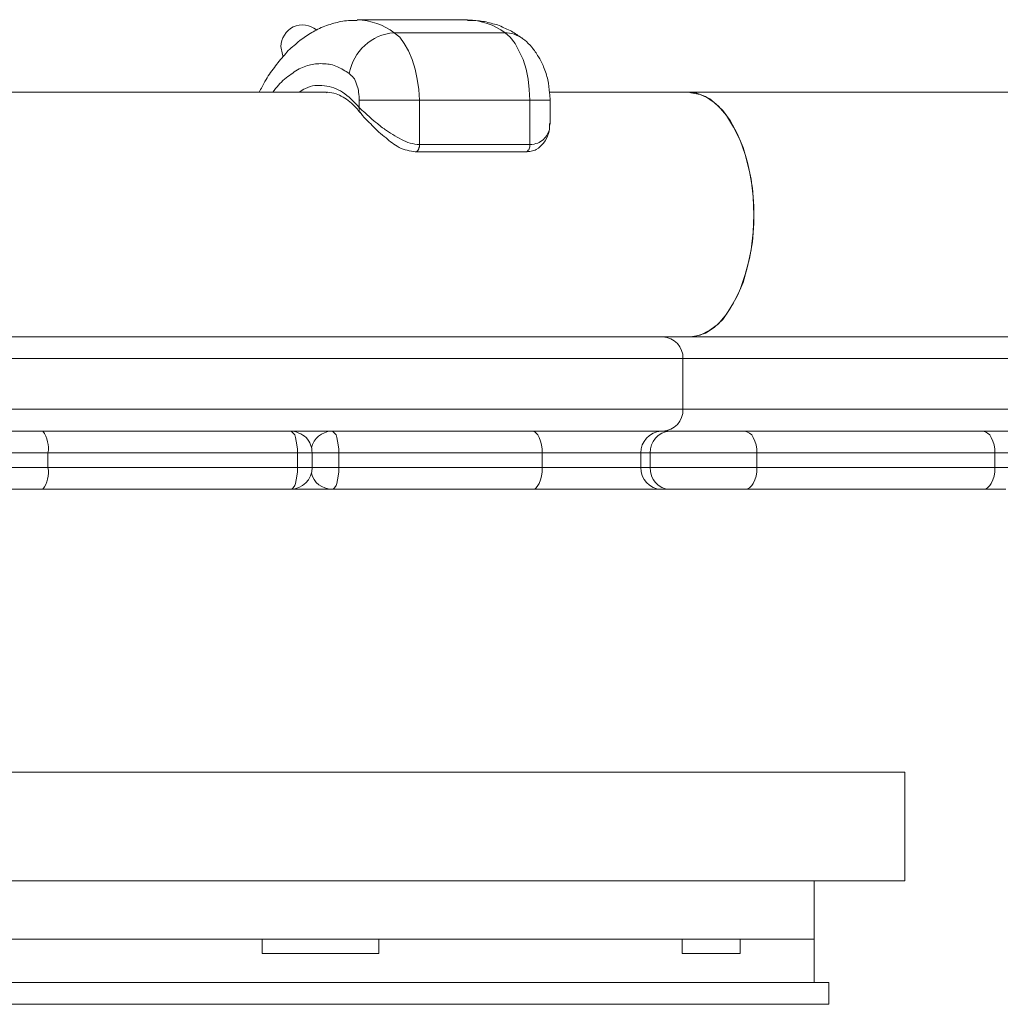
# Model space of a CAD drawing. Units: millimetres. Extents: x -3001 to 2995, y -3087 to 3068.
# Drawn here: x 704 to 839, y -1226 to -1091 of the extents above; entities that cross this region are included whole.
import ezdxf

# ---------------------------------------------------------------- set-up
doc = ezdxf.new("R2010")
doc.units = ezdxf.units.MM
doc.header["$MEASUREMENT"] = 0
doc.layers.add('Warstwa 1', color=7, linetype='Continuous')

msp = doc.modelspace()

# ---------------------------------------------------------------- linework, layer by layer
at = {"layer": 'Warstwa 1', "lineweight": 9}
for points, knots in [([(750.4825, -1090.8452), (750.0844, -1090.8452), (749.6863, -1090.8452), (749.2883, -1090.8452), (749.2883, -1090.8452), (748.5916, -1090.9447), (747.895, -1091.0442), (747.2979, -1091.2433), (747.2979, -1091.2433), (746.6012, -1091.4423), (746.0041, -1091.6413), (745.3075, -1091.9399), (745.3075, -1091.9399), (744.7103, -1092.2385), (744.2127, -1092.537), (743.6156, -1092.9351), (743.6156, -1092.9351), (743.118, -1093.2337), (742.5209, -1093.6317), (742.0233, -1094.1293), (742.0233, -1094.1293), (741.5257, -1094.5274), (740.9286, -1095.025), (740.5305, -1095.6221), (740.5305, -1095.6221), (740.0329, -1096.1197), (739.5353, -1096.7169), (739.1372, -1097.314), (739.1372, -1097.314), (738.6396, -1097.9111), (738.2415, -1098.5082), (737.8435, -1099.2049), (737.8435, -1099.2049), (737.5449, -1099.7025), (737.3459, -1100.2001), (737.0473, -1100.6977)], [0, 0, 0, 0, 0.1, 0.1, 0.1, 0.1, 0.2, 0.2, 0.2, 0.2, 0.3, 0.3, 0.3, 0.3, 0.4, 0.4, 0.4, 0.4, 0.5, 0.5, 0.5, 0.5, 0.6, 0.6, 0.6, 0.6, 0.7, 0.7, 0.7, 0.7, 0.8, 0.8, 0.8, 0.8, 1, 1, 1, 1]), ([(773.0736, -1093.2337), (772.576, -1092.9351), (772.1779, -1092.6365), (771.6803, -1092.338), (771.6803, -1092.338), (771.0832, -1092.0394), (770.5856, -1091.8404), (769.9884, -1091.5418), (769.9884, -1091.5418), (769.3913, -1091.3428), (768.7942, -1091.2433), (768.1971, -1091.0442), (768.1971, -1091.0442), (767.5999, -1090.9447), (766.9033, -1090.8452), (766.3062, -1090.8452), (766.3062, -1090.8452), (766.1071, -1090.8452), (765.8086, -1090.8452), (765.6095, -1090.8452)], [0, 0, 0, 0, 0.16666667, 0.16666667, 0.16666667, 0.16666667, 0.33333333, 0.33333333, 0.33333333, 0.33333333, 0.5, 0.5, 0.5, 0.5, 0.66666667, 0.66666667, 0.66666667, 0.66666667, 1, 1, 1, 1]), ([(744.9094, -1092.1389), (744.0137, -1091.4423), (742.8195, -1091.2433), (741.7247, -1091.7409), (741.7247, -1091.7409), (740.7295, -1092.2385), (740.0329, -1093.3332), (740.0329, -1094.4279)], [0, 0, 0, 0, 0.33333333, 0.33333333, 0.33333333, 0.33333333, 1, 1, 1, 1]), ([(755.558, -1092.537), (755.558, -1092.537), (756.3542, -1093.1341), (756.3542, -1093.1341), (756.3542, -1093.1341), (756.3542, -1093.1341), (756.9513, -1094.0298), (756.9513, -1094.0298), (756.9513, -1094.0298), (756.9513, -1094.0298), (757.5484, -1095.025), (757.5484, -1095.025), (757.5484, -1095.025), (757.5484, -1095.025), (758.046, -1096.2193), (758.046, -1096.2193), (758.046, -1096.2193), (758.046, -1096.2193), (758.4441, -1097.513), (758.4441, -1097.513), (758.4441, -1097.513), (758.4441, -1097.513), (758.7427, -1098.9063), (758.7427, -1098.9063), (758.7427, -1098.9063), (758.7427, -1098.9063), (758.9417, -1100.2996), (758.9417, -1100.2996), (758.9417, -1100.2996), (758.9417, -1100.2996), (759.0412, -1101.7924), (759.0412, -1101.7924)], [0, 0, 0, 0, 0.11111111, 0.11111111, 0.11111111, 0.11111111, 0.22222222, 0.22222222, 0.22222222, 0.22222222, 0.33333333, 0.33333333, 0.33333333, 0.33333333, 0.44444444, 0.44444444, 0.44444444, 0.44444444, 0.55555556, 0.55555556, 0.55555556, 0.55555556, 0.66666667, 0.66666667, 0.66666667, 0.66666667, 0.77777778, 0.77777778, 0.77777778, 0.77777778, 1, 1, 1, 1]), ([(774.1683, -1101.7924), (774.1683, -1101.7924), (774.0688, -1100.2996), (774.0688, -1100.2996), (774.0688, -1100.2996), (774.0688, -1100.2996), (773.9692, -1098.9063), (773.9692, -1098.9063), (773.9692, -1098.9063), (773.9692, -1098.9063), (773.6707, -1097.513), (773.6707, -1097.513), (773.6707, -1097.513), (773.6707, -1097.513), (773.2726, -1096.2193), (773.2726, -1096.2193), (773.2726, -1096.2193), (773.2726, -1096.2193), (772.6755, -1095.025), (772.6755, -1095.025), (772.6755, -1095.025), (772.6755, -1095.025), (772.1779, -1094.0298), (772.1779, -1094.0298), (772.1779, -1094.0298), (772.1779, -1094.0298), (771.4812, -1093.1341), (771.4812, -1093.1341), (771.4812, -1093.1341), (771.4812, -1093.1341), (770.7846, -1092.537), (770.7846, -1092.537)], [0, 0, 0, 0, 0.11111111, 0.11111111, 0.11111111, 0.11111111, 0.22222222, 0.22222222, 0.22222222, 0.22222222, 0.33333333, 0.33333333, 0.33333333, 0.33333333, 0.44444444, 0.44444444, 0.44444444, 0.44444444, 0.55555556, 0.55555556, 0.55555556, 0.55555556, 0.66666667, 0.66666667, 0.66666667, 0.66666667, 0.77777778, 0.77777778, 0.77777778, 0.77777778, 1, 1, 1, 1]), ([(776.9548, -1101.7924), (776.9548, -1101.4938), (776.9548, -1101.0957), (776.8553, -1100.7972), (776.8553, -1100.7972), (776.8553, -1100.2001), (776.7558, -1099.6029), (776.6563, -1099.0058), (776.6563, -1099.0058), (776.4572, -1098.4087), (776.3577, -1097.8116), (776.0592, -1097.2145), (776.0592, -1097.2145), (775.8601, -1096.7169), (775.6611, -1096.2193), (775.3625, -1095.8212), (775.3625, -1095.8212), (775.064, -1095.3236), (774.7654, -1094.9255), (774.4668, -1094.5274), (774.4668, -1094.5274), (774.1683, -1094.1293), (773.7702, -1093.8308), (773.4716, -1093.5322), (773.4716, -1093.5322), (773.2726, -1093.4327), (773.1731, -1093.3332), (773.0736, -1093.2337)], [0, 0, 0, 0, 0.125, 0.125, 0.125, 0.125, 0.25, 0.25, 0.25, 0.25, 0.375, 0.375, 0.375, 0.375, 0.5, 0.5, 0.5, 0.5, 0.625, 0.625, 0.625, 0.625, 0.75, 0.75, 0.75, 0.75, 1, 1, 1, 1]), ([(740.0329, -1094.4279), (740.0329, -1094.4279), (740.2319, -1095.5226), (740.2319, -1095.5226), (740.2319, -1095.5226), (740.2319, -1095.5226), (740.3315, -1095.8212), (740.3315, -1095.8212)], [0, 0, 0, 0, 0.33333333, 0.33333333, 0.33333333, 0.33333333, 1, 1, 1, 1]), ([(750.7811, -1101.7924), (750.7811, -1101.4938), (750.7811, -1101.0957), (750.6815, -1100.6977), (750.6815, -1100.6977), (750.6815, -1100.2996), (750.582, -1099.9015), (750.383, -1099.6029), (750.383, -1099.6029), (750.2835, -1099.2049), (750.1839, -1098.9063), (749.9849, -1098.7073), (749.9849, -1098.7073), (749.7859, -1098.5082), (749.5868, -1098.3092), (749.3878, -1098.1101)], [0, 0, 0, 0, 0.2, 0.2, 0.2, 0.2, 0.4, 0.4, 0.4, 0.4, 0.6, 0.6, 0.6, 0.6, 1, 1, 1, 1]), ([(746.3027, -1100.7972), (746.3027, -1100.7972), (746.4022, -1100.6977), (746.4022, -1100.6977), (746.4022, -1100.6977), (746.8003, -1100.6977), (747.1983, -1100.7972), (747.5964, -1100.8967), (747.5964, -1100.8967), (747.895, -1100.9962), (748.1935, -1101.1953), (748.5916, -1101.3943), (748.5916, -1101.3943), (748.8902, -1101.4938), (749.1887, -1101.7924), (749.4873, -1101.9914), (749.4873, -1101.9914), (749.7859, -1102.29), (750.0844, -1102.5885), (750.383, -1102.8871), (750.383, -1102.8871), (750.582, -1103.0862), (750.6815, -1103.2852), (750.8806, -1103.4842)], [0, 0, 0, 0, 0.14285714, 0.14285714, 0.14285714, 0.14285714, 0.28571429, 0.28571429, 0.28571429, 0.28571429, 0.42857143, 0.42857143, 0.42857143, 0.42857143, 0.57142857, 0.57142857, 0.57142857, 0.57142857, 0.71428571, 0.71428571, 0.71428571, 0.71428571, 1, 1, 1, 1]), ([(795.9632, -1100.6977), (795.9632, -1100.6977), (796.9584, -1100.7972), (796.9584, -1100.7972), (796.9584, -1100.7972), (796.9584, -1100.7972), (798.2521, -1101.2948), (798.2521, -1101.2948), (798.2521, -1101.2948), (798.2521, -1101.2948), (799.4464, -1102.0909), (799.4464, -1102.0909), (799.4464, -1102.0909), (799.4464, -1102.0909), (800.6406, -1103.1857), (800.6406, -1103.1857), (800.6406, -1103.1857), (800.6406, -1103.1857), (801.6358, -1104.579), (801.6358, -1104.579), (801.6358, -1104.579), (801.6358, -1104.579), (802.631, -1106.3703), (802.631, -1106.3703), (802.631, -1106.3703), (802.631, -1106.3703), (803.4272, -1108.2612), (803.4272, -1108.2612), (803.4272, -1108.2612), (803.4272, -1108.2612), (804.0243, -1110.3511), (804.0243, -1110.3511), (804.0243, -1110.3511), (804.0243, -1110.3511), (804.5219, -1112.6401), (804.5219, -1112.6401), (804.5219, -1112.6401), (804.5219, -1112.6401), (804.8205, -1115.0286), (804.8205, -1115.0286), (804.8205, -1115.0286), (804.8205, -1115.0286), (804.92, -1117.5166), (804.92, -1117.5166)], [0, 0, 0, 0, 0.08333333, 0.08333333, 0.08333333, 0.08333333, 0.16666667, 0.16666667, 0.16666667, 0.16666667, 0.25, 0.25, 0.25, 0.25, 0.33333333, 0.33333333, 0.33333333, 0.33333333, 0.41666667, 0.41666667, 0.41666667, 0.41666667, 0.5, 0.5, 0.5, 0.5, 0.58333333, 0.58333333, 0.58333333, 0.58333333, 0.66666667, 0.66666667, 0.66666667, 0.66666667, 0.75, 0.75, 0.75, 0.75, 0.83333333, 0.83333333, 0.83333333, 0.83333333, 1, 1, 1, 1]), ([(795.9632, -1134.2359), (795.9632, -1134.2359), (796.2617, -1134.2359), (796.2617, -1134.2359), (796.2617, -1134.2359), (796.2617, -1134.2359), (797.5555, -1134.0369), (797.5555, -1134.0369), (797.5555, -1134.0369), (797.5555, -1134.0369), (798.8492, -1133.3402), (798.8492, -1133.3402), (798.8492, -1133.3402), (798.8492, -1133.3402), (800.0435, -1132.4446), (800.0435, -1132.4446), (800.0435, -1132.4446), (800.0435, -1132.4446), (801.1382, -1131.1508), (801.1382, -1131.1508), (801.1382, -1131.1508), (801.1382, -1131.1508), (802.1334, -1129.5585), (802.1334, -1129.5585), (802.1334, -1129.5585), (802.1334, -1129.5585), (803.0291, -1127.7671), (803.0291, -1127.7671), (803.0291, -1127.7671), (803.0291, -1127.7671), (803.7257, -1125.6772), (803.7257, -1125.6772), (803.7257, -1125.6772), (803.7257, -1125.6772), (804.3229, -1123.4878), (804.3229, -1123.4878), (804.3229, -1123.4878), (804.3229, -1123.4878), (804.7209, -1121.1988), (804.7209, -1121.1988), (804.7209, -1121.1988), (804.7209, -1121.1988), (804.92, -1118.7108), (804.92, -1118.7108), (804.92, -1118.7108), (804.92, -1118.7108), (804.92, -1116.3223), (804.92, -1116.3223), (804.92, -1116.3223), (804.92, -1116.3223), (804.7209, -1113.8343), (804.7209, -1113.8343), (804.7209, -1113.8343), (804.7209, -1113.8343), (804.3229, -1111.5454), (804.3229, -1111.5454), (804.3229, -1111.5454), (804.3229, -1111.5454), (803.7257, -1109.2564), (803.7257, -1109.2564), (803.7257, -1109.2564), (803.7257, -1109.2564), (803.0291, -1107.266), (803.0291, -1107.266), (803.0291, -1107.266), (803.0291, -1107.266), (802.1334, -1105.4746), (802.1334, -1105.4746), (802.1334, -1105.4746), (802.1334, -1105.4746), (801.1382, -1103.8823), (801.1382, -1103.8823), (801.1382, -1103.8823), (801.1382, -1103.8823), (800.0435, -1102.5885), (800.0435, -1102.5885), (800.0435, -1102.5885), (800.0435, -1102.5885), (798.8492, -1101.5933), (798.8492, -1101.5933), (798.8492, -1101.5933), (798.8492, -1101.5933), (797.5555, -1100.9962), (797.5555, -1100.9962), (797.5555, -1100.9962), (797.5555, -1100.9962), (796.2617, -1100.7972), (796.2617, -1100.7972), (796.2617, -1100.7972), (796.2617, -1100.7972), (795.9632, -1100.6977), (795.9632, -1100.6977)], [0, 0, 0, 0, 0.04166667, 0.04166667, 0.04166667, 0.04166667, 0.08333333, 0.08333333, 0.08333333, 0.08333333, 0.125, 0.125, 0.125, 0.125, 0.16666667, 0.16666667, 0.16666667, 0.16666667, 0.20833333, 0.20833333, 0.20833333, 0.20833333, 0.25, 0.25, 0.25, 0.25, 0.29166667, 0.29166667, 0.29166667, 0.29166667, 0.33333333, 0.33333333, 0.33333333, 0.33333333, 0.375, 0.375, 0.375, 0.375, 0.41666667, 0.41666667, 0.41666667, 0.41666667, 0.45833333, 0.45833333, 0.45833333, 0.45833333, 0.5, 0.5, 0.5, 0.5, 0.54166667, 0.54166667, 0.54166667, 0.54166667, 0.58333333, 0.58333333, 0.58333333, 0.58333333, 0.625, 0.625, 0.625, 0.625, 0.66666667, 0.66666667, 0.66666667, 0.66666667, 0.70833333, 0.70833333, 0.70833333, 0.70833333, 0.75, 0.75, 0.75, 0.75, 0.79166667, 0.79166667, 0.79166667, 0.79166667, 0.83333333, 0.83333333, 0.83333333, 0.83333333, 0.875, 0.875, 0.875, 0.875, 0.91666667, 0.91666667, 0.91666667, 0.91666667, 1, 1, 1, 1]), ([(750.7811, -1102.7876), (751.2787, -1103.2852), (751.7763, -1103.6833), (752.2739, -1104.1809), (752.2739, -1104.1809), (752.5724, -1104.4794), (752.9705, -1104.778), (753.2691, -1104.977), (753.2691, -1104.977), (753.4681, -1105.1761), (753.7667, -1105.3751), (753.9657, -1105.5742), (753.9657, -1105.5742), (754.0652, -1105.5742), (754.0652, -1105.6737), (754.1647, -1105.6737), (754.1647, -1105.6737), (754.1647, -1105.6737), (754.1647, -1105.6737), (754.2643, -1105.7732), (754.2643, -1105.7732), (754.2643, -1105.7732), (754.2643, -1105.7732), (754.2643, -1105.7732), (754.2643, -1105.7732), (754.9609, -1106.2708), (755.7571, -1106.7684), (756.5532, -1107.1665), (756.5532, -1107.1665), (756.9513, -1107.3655), (757.3494, -1107.5646), (757.7475, -1107.6641), (757.7475, -1107.6641), (758.1455, -1107.7636), (758.6431, -1107.8631), (759.0412, -1107.8631)], [0, 0, 0, 0, 0.1, 0.1, 0.1, 0.1, 0.2, 0.2, 0.2, 0.2, 0.3, 0.3, 0.3, 0.3, 0.4, 0.4, 0.4, 0.4, 0.5, 0.5, 0.5, 0.5, 0.6, 0.6, 0.6, 0.6, 0.7, 0.7, 0.7, 0.7, 0.8, 0.8, 0.8, 0.8, 1, 1, 1, 1]), ([(750.8806, -1103.3847), (751.0796, -1103.6833), (751.3782, -1104.0814), (751.6767, -1104.3799), (751.6767, -1104.3799), (751.9753, -1104.6785), (752.2739, -1104.977), (752.5724, -1105.2756), (752.5724, -1105.2756), (753.1695, -1105.8727), (753.7667, -1106.4698), (754.4633, -1106.9674), (754.4633, -1106.9674), (754.9609, -1107.465), (755.558, -1107.8631), (756.2547, -1108.2612), (756.2547, -1108.2612), (756.6527, -1108.4602), (756.9513, -1108.5598), (757.3494, -1108.6593), (757.3494, -1108.6593), (757.7475, -1108.7588), (758.1455, -1108.8583), (758.4441, -1108.8583)], [0, 0, 0, 0, 0.14285714, 0.14285714, 0.14285714, 0.14285714, 0.28571429, 0.28571429, 0.28571429, 0.28571429, 0.42857143, 0.42857143, 0.42857143, 0.42857143, 0.57142857, 0.57142857, 0.57142857, 0.57142857, 0.71428571, 0.71428571, 0.71428571, 0.71428571, 1, 1, 1, 1]), ([(773.6707, -1108.8583), (773.8697, -1108.8583), (774.0688, -1108.8583), (774.3673, -1108.7588), (774.3673, -1108.7588), (774.5664, -1108.7588), (774.8649, -1108.6593), (775.064, -1108.5598), (775.064, -1108.5598), (775.462, -1108.3607), (775.7606, -1107.9626), (776.0592, -1107.6641), (776.0592, -1107.6641), (776.3577, -1107.266), (776.5568, -1106.8679), (776.7558, -1106.3703), (776.7558, -1106.3703), (776.8553, -1105.9722), (776.8553, -1105.4746), (776.9548, -1104.977)], [0, 0, 0, 0, 0.16666667, 0.16666667, 0.16666667, 0.16666667, 0.33333333, 0.33333333, 0.33333333, 0.33333333, 0.5, 0.5, 0.5, 0.5, 0.66666667, 0.66666667, 0.66666667, 0.66666667, 1, 1, 1, 1]), ([(804.92, -1117.5166), (804.92, -1117.5166), (804.8205, -1119.905), (804.8205, -1119.905), (804.8205, -1119.905), (804.8205, -1119.905), (804.5219, -1122.2935), (804.5219, -1122.2935), (804.5219, -1122.2935), (804.5219, -1122.2935), (804.0243, -1124.5825), (804.0243, -1124.5825), (804.0243, -1124.5825), (804.0243, -1124.5825), (803.4272, -1126.7719), (803.4272, -1126.7719), (803.4272, -1126.7719), (803.4272, -1126.7719), (802.631, -1128.6628), (802.631, -1128.6628), (802.631, -1128.6628), (802.631, -1128.6628), (801.6358, -1130.3546), (801.6358, -1130.3546), (801.6358, -1130.3546), (801.6358, -1130.3546), (800.6406, -1131.8474), (800.6406, -1131.8474), (800.6406, -1131.8474), (800.6406, -1131.8474), (799.4464, -1132.9422), (799.4464, -1132.9422), (799.4464, -1132.9422), (799.4464, -1132.9422), (798.2521, -1133.7383), (798.2521, -1133.7383), (798.2521, -1133.7383), (798.2521, -1133.7383), (796.9584, -1134.1364), (796.9584, -1134.1364), (796.9584, -1134.1364), (796.9584, -1134.1364), (795.9632, -1134.2359), (795.9632, -1134.2359)], [0, 0, 0, 0, 0.08333333, 0.08333333, 0.08333333, 0.08333333, 0.16666667, 0.16666667, 0.16666667, 0.16666667, 0.25, 0.25, 0.25, 0.25, 0.33333333, 0.33333333, 0.33333333, 0.33333333, 0.41666667, 0.41666667, 0.41666667, 0.41666667, 0.5, 0.5, 0.5, 0.5, 0.58333333, 0.58333333, 0.58333333, 0.58333333, 0.66666667, 0.66666667, 0.66666667, 0.66666667, 0.75, 0.75, 0.75, 0.75, 0.83333333, 0.83333333, 0.83333333, 0.83333333, 1, 1, 1, 1]), ([(744.3123, -1150.1591), (744.3123, -1149.363), (744.0137, -1148.6663), (743.5161, -1148.0692), (743.5161, -1148.0692), (742.919, -1147.5716), (742.1228, -1147.1735), (741.3267, -1147.1735)], [0, 0, 0, 0, 0.33333333, 0.33333333, 0.33333333, 0.33333333, 1, 1, 1, 1]), ([(742.3219, -1150.1591), (742.3219, -1150.1591), (742.3219, -1149.6615), (742.3219, -1149.6615), (742.3219, -1149.6615), (742.3219, -1149.6615), (742.2223, -1149.0644), (742.2223, -1149.0644), (742.2223, -1149.0644), (742.2223, -1149.0644), (742.1228, -1148.5668), (742.1228, -1148.5668), (742.1228, -1148.5668), (742.1228, -1148.5668), (742.0233, -1148.0692), (742.0233, -1148.0692), (742.0233, -1148.0692), (742.0233, -1148.0692), (741.9238, -1147.6711), (741.9238, -1147.6711), (741.9238, -1147.6711), (741.9238, -1147.6711), (741.7247, -1147.4721), (741.7247, -1147.4721), (741.7247, -1147.4721), (741.7247, -1147.4721), (741.5257, -1147.2731), (741.5257, -1147.2731), (741.5257, -1147.2731), (741.5257, -1147.2731), (741.3267, -1147.1735), (741.3267, -1147.1735)], [0, 0, 0, 0, 0.11111111, 0.11111111, 0.11111111, 0.11111111, 0.22222222, 0.22222222, 0.22222222, 0.22222222, 0.33333333, 0.33333333, 0.33333333, 0.33333333, 0.44444444, 0.44444444, 0.44444444, 0.44444444, 0.55555556, 0.55555556, 0.55555556, 0.55555556, 0.66666667, 0.66666667, 0.66666667, 0.66666667, 0.77777778, 0.77777778, 0.77777778, 0.77777778, 1, 1, 1, 1]), ([(747.9945, -1150.1591), (747.9945, -1150.1591), (747.9945, -1149.6615), (747.9945, -1149.6615), (747.9945, -1149.6615), (747.9945, -1149.6615), (747.895, -1149.0644), (747.895, -1149.0644), (747.895, -1149.0644), (747.895, -1149.0644), (747.7955, -1148.5668), (747.7955, -1148.5668), (747.7955, -1148.5668), (747.7955, -1148.5668), (747.6959, -1148.0692), (747.6959, -1148.0692), (747.6959, -1148.0692), (747.6959, -1148.0692), (747.5964, -1147.6711), (747.5964, -1147.6711), (747.5964, -1147.6711), (747.5964, -1147.6711), (747.3974, -1147.4721), (747.3974, -1147.4721), (747.3974, -1147.4721), (747.3974, -1147.4721), (747.1983, -1147.2731), (747.1983, -1147.2731), (747.1983, -1147.2731), (747.1983, -1147.2731), (746.9993, -1147.1735), (746.9993, -1147.1735)], [0, 0, 0, 0, 0.11111111, 0.11111111, 0.11111111, 0.11111111, 0.22222222, 0.22222222, 0.22222222, 0.22222222, 0.33333333, 0.33333333, 0.33333333, 0.33333333, 0.44444444, 0.44444444, 0.44444444, 0.44444444, 0.55555556, 0.55555556, 0.55555556, 0.55555556, 0.66666667, 0.66666667, 0.66666667, 0.66666667, 0.77777778, 0.77777778, 0.77777778, 0.77777778, 1, 1, 1, 1]), ([(775.8601, -1150.1591), (775.8601, -1150.1591), (775.8601, -1149.6615), (775.8601, -1149.6615), (775.8601, -1149.6615), (775.8601, -1149.6615), (775.7606, -1149.0644), (775.7606, -1149.0644), (775.7606, -1149.0644), (775.7606, -1149.0644), (775.6611, -1148.5668), (775.6611, -1148.5668), (775.6611, -1148.5668), (775.6611, -1148.5668), (775.462, -1148.0692), (775.462, -1148.0692), (775.462, -1148.0692), (775.462, -1148.0692), (775.263, -1147.6711), (775.263, -1147.6711), (775.263, -1147.6711), (775.263, -1147.6711), (775.064, -1147.4721), (775.064, -1147.4721), (775.064, -1147.4721), (775.064, -1147.4721), (774.8649, -1147.2731), (774.8649, -1147.2731), (774.8649, -1147.2731), (774.8649, -1147.2731), (774.5664, -1147.1735), (774.5664, -1147.1735)], [0, 0, 0, 0, 0.11111111, 0.11111111, 0.11111111, 0.11111111, 0.22222222, 0.22222222, 0.22222222, 0.22222222, 0.33333333, 0.33333333, 0.33333333, 0.33333333, 0.44444444, 0.44444444, 0.44444444, 0.44444444, 0.55555556, 0.55555556, 0.55555556, 0.55555556, 0.66666667, 0.66666667, 0.66666667, 0.66666667, 0.77777778, 0.77777778, 0.77777778, 0.77777778, 1, 1, 1, 1]), ([(805.3181, -1150.1591), (805.3181, -1150.1591), (805.3181, -1149.6615), (805.3181, -1149.6615), (805.3181, -1149.6615), (805.3181, -1149.6615), (805.2185, -1149.0644), (805.2185, -1149.0644), (805.2185, -1149.0644), (805.2185, -1149.0644), (805.0195, -1148.5668), (805.0195, -1148.5668), (805.0195, -1148.5668), (805.0195, -1148.5668), (804.8205, -1148.0692), (804.8205, -1148.0692), (804.8205, -1148.0692), (804.8205, -1148.0692), (804.6214, -1147.6711), (804.6214, -1147.6711), (804.6214, -1147.6711), (804.6214, -1147.6711), (804.3229, -1147.4721), (804.3229, -1147.4721), (804.3229, -1147.4721), (804.3229, -1147.4721), (803.9248, -1147.2731), (803.9248, -1147.2731), (803.9248, -1147.2731), (803.9248, -1147.2731), (803.6262, -1147.1735), (803.6262, -1147.1735)], [0, 0, 0, 0, 0.11111111, 0.11111111, 0.11111111, 0.11111111, 0.22222222, 0.22222222, 0.22222222, 0.22222222, 0.33333333, 0.33333333, 0.33333333, 0.33333333, 0.44444444, 0.44444444, 0.44444444, 0.44444444, 0.55555556, 0.55555556, 0.55555556, 0.55555556, 0.66666667, 0.66666667, 0.66666667, 0.66666667, 0.77777778, 0.77777778, 0.77777778, 0.77777778, 1, 1, 1, 1]), ([(837.9606, -1150.1591), (837.9606, -1150.1591), (837.9606, -1149.6615), (837.9606, -1149.6615), (837.9606, -1149.6615), (837.9606, -1149.6615), (837.8611, -1149.0644), (837.8611, -1149.0644), (837.8611, -1149.0644), (837.8611, -1149.0644), (837.6621, -1148.5668), (837.6621, -1148.5668), (837.6621, -1148.5668), (837.6621, -1148.5668), (837.463, -1148.0692), (837.463, -1148.0692), (837.463, -1148.0692), (837.463, -1148.0692), (837.264, -1147.6711), (837.264, -1147.6711), (837.264, -1147.6711), (837.264, -1147.6711), (836.9654, -1147.4721), (836.9654, -1147.4721), (836.9654, -1147.4721), (836.9654, -1147.4721), (836.6669, -1147.2731), (836.6669, -1147.2731), (836.6669, -1147.2731), (836.6669, -1147.2731), (836.2688, -1147.1735), (836.2688, -1147.1735)], [0, 0, 0, 0, 0.11111111, 0.11111111, 0.11111111, 0.11111111, 0.22222222, 0.22222222, 0.22222222, 0.22222222, 0.33333333, 0.33333333, 0.33333333, 0.33333333, 0.44444444, 0.44444444, 0.44444444, 0.44444444, 0.55555556, 0.55555556, 0.55555556, 0.55555556, 0.66666667, 0.66666667, 0.66666667, 0.66666667, 0.77777778, 0.77777778, 0.77777778, 0.77777778, 1, 1, 1, 1]), ([(741.3267, -1155.1351), (741.3267, -1155.1351), (741.5257, -1155.1351), (741.5257, -1155.1351), (741.5257, -1155.1351), (741.5257, -1155.1351), (741.7247, -1154.9361), (741.7247, -1154.9361), (741.7247, -1154.9361), (741.7247, -1154.9361), (741.9238, -1154.6375), (741.9238, -1154.6375), (741.9238, -1154.6375), (741.9238, -1154.6375), (742.0233, -1154.339), (742.0233, -1154.339), (742.0233, -1154.339), (742.0233, -1154.339), (742.1228, -1153.8414), (742.1228, -1153.8414), (742.1228, -1153.8414), (742.1228, -1153.8414), (742.2223, -1153.3438), (742.2223, -1153.3438), (742.2223, -1153.3438), (742.2223, -1153.3438), (742.3219, -1152.7467), (742.3219, -1152.7467), (742.3219, -1152.7467), (742.3219, -1152.7467), (742.3219, -1152.1495), (742.3219, -1152.1495)], [0, 0, 0, 0, 0.11111111, 0.11111111, 0.11111111, 0.11111111, 0.22222222, 0.22222222, 0.22222222, 0.22222222, 0.33333333, 0.33333333, 0.33333333, 0.33333333, 0.44444444, 0.44444444, 0.44444444, 0.44444444, 0.55555556, 0.55555556, 0.55555556, 0.55555556, 0.66666667, 0.66666667, 0.66666667, 0.66666667, 0.77777778, 0.77777778, 0.77777778, 0.77777778, 1, 1, 1, 1]), ([(746.9993, -1155.1351), (746.9993, -1155.1351), (747.1983, -1155.1351), (747.1983, -1155.1351), (747.1983, -1155.1351), (747.1983, -1155.1351), (747.3974, -1154.9361), (747.3974, -1154.9361), (747.3974, -1154.9361), (747.3974, -1154.9361), (747.5964, -1154.6375), (747.5964, -1154.6375), (747.5964, -1154.6375), (747.5964, -1154.6375), (747.6959, -1154.339), (747.6959, -1154.339), (747.6959, -1154.339), (747.6959, -1154.339), (747.7955, -1153.8414), (747.7955, -1153.8414), (747.7955, -1153.8414), (747.7955, -1153.8414), (747.895, -1153.3438), (747.895, -1153.3438), (747.895, -1153.3438), (747.895, -1153.3438), (747.9945, -1152.7467), (747.9945, -1152.7467), (747.9945, -1152.7467), (747.9945, -1152.7467), (747.9945, -1152.1495), (747.9945, -1152.1495)], [0, 0, 0, 0, 0.11111111, 0.11111111, 0.11111111, 0.11111111, 0.22222222, 0.22222222, 0.22222222, 0.22222222, 0.33333333, 0.33333333, 0.33333333, 0.33333333, 0.44444444, 0.44444444, 0.44444444, 0.44444444, 0.55555556, 0.55555556, 0.55555556, 0.55555556, 0.66666667, 0.66666667, 0.66666667, 0.66666667, 0.77777778, 0.77777778, 0.77777778, 0.77777778, 1, 1, 1, 1]), ([(774.5664, -1155.1351), (774.5664, -1155.1351), (774.8649, -1155.1351), (774.8649, -1155.1351), (774.8649, -1155.1351), (774.8649, -1155.1351), (775.064, -1154.9361), (775.064, -1154.9361), (775.064, -1154.9361), (775.064, -1154.9361), (775.263, -1154.6375), (775.263, -1154.6375), (775.263, -1154.6375), (775.263, -1154.6375), (775.462, -1154.339), (775.462, -1154.339), (775.462, -1154.339), (775.462, -1154.339), (775.6611, -1153.8414), (775.6611, -1153.8414), (775.6611, -1153.8414), (775.6611, -1153.8414), (775.7606, -1153.3438), (775.7606, -1153.3438), (775.7606, -1153.3438), (775.7606, -1153.3438), (775.8601, -1152.7467), (775.8601, -1152.7467), (775.8601, -1152.7467), (775.8601, -1152.7467), (775.8601, -1152.1495), (775.8601, -1152.1495)], [0, 0, 0, 0, 0.11111111, 0.11111111, 0.11111111, 0.11111111, 0.22222222, 0.22222222, 0.22222222, 0.22222222, 0.33333333, 0.33333333, 0.33333333, 0.33333333, 0.44444444, 0.44444444, 0.44444444, 0.44444444, 0.55555556, 0.55555556, 0.55555556, 0.55555556, 0.66666667, 0.66666667, 0.66666667, 0.66666667, 0.77777778, 0.77777778, 0.77777778, 0.77777778, 1, 1, 1, 1]), ([(803.6262, -1155.1351), (803.6262, -1155.1351), (803.9248, -1155.1351), (803.9248, -1155.1351), (803.9248, -1155.1351), (803.9248, -1155.1351), (804.3229, -1154.9361), (804.3229, -1154.9361), (804.3229, -1154.9361), (804.3229, -1154.9361), (804.6214, -1154.6375), (804.6214, -1154.6375), (804.6214, -1154.6375), (804.6214, -1154.6375), (804.8205, -1154.339), (804.8205, -1154.339), (804.8205, -1154.339), (804.8205, -1154.339), (805.0195, -1153.8414), (805.0195, -1153.8414), (805.0195, -1153.8414), (805.0195, -1153.8414), (805.2185, -1153.3438), (805.2185, -1153.3438), (805.2185, -1153.3438), (805.2185, -1153.3438), (805.3181, -1152.7467), (805.3181, -1152.7467), (805.3181, -1152.7467), (805.3181, -1152.7467), (805.3181, -1152.1495), (805.3181, -1152.1495)], [0, 0, 0, 0, 0.11111111, 0.11111111, 0.11111111, 0.11111111, 0.22222222, 0.22222222, 0.22222222, 0.22222222, 0.33333333, 0.33333333, 0.33333333, 0.33333333, 0.44444444, 0.44444444, 0.44444444, 0.44444444, 0.55555556, 0.55555556, 0.55555556, 0.55555556, 0.66666667, 0.66666667, 0.66666667, 0.66666667, 0.77777778, 0.77777778, 0.77777778, 0.77777778, 1, 1, 1, 1]), ([(836.2688, -1155.1351), (836.2688, -1155.1351), (836.6669, -1155.1351), (836.6669, -1155.1351), (836.6669, -1155.1351), (836.6669, -1155.1351), (836.9654, -1154.9361), (836.9654, -1154.9361), (836.9654, -1154.9361), (836.9654, -1154.9361), (837.264, -1154.6375), (837.264, -1154.6375), (837.264, -1154.6375), (837.264, -1154.6375), (837.463, -1154.339), (837.463, -1154.339), (837.463, -1154.339), (837.463, -1154.339), (837.6621, -1153.8414), (837.6621, -1153.8414), (837.6621, -1153.8414), (837.6621, -1153.8414), (837.8611, -1153.3438), (837.8611, -1153.3438), (837.8611, -1153.3438), (837.8611, -1153.3438), (837.9606, -1152.7467), (837.9606, -1152.7467), (837.9606, -1152.7467), (837.9606, -1152.7467), (837.9606, -1152.1495), (837.9606, -1152.1495)], [0, 0, 0, 0, 0.11111111, 0.11111111, 0.11111111, 0.11111111, 0.22222222, 0.22222222, 0.22222222, 0.22222222, 0.33333333, 0.33333333, 0.33333333, 0.33333333, 0.44444444, 0.44444444, 0.44444444, 0.44444444, 0.55555556, 0.55555556, 0.55555556, 0.55555556, 0.66666667, 0.66666667, 0.66666667, 0.66666667, 0.77777778, 0.77777778, 0.77777778, 0.77777778, 1, 1, 1, 1])]:
    msp.add_open_spline(points, degree=3, knots=knots, dxfattribs=at)
for points in [[(765.6095, -1090.7457), (765.6095, -1090.7457), (750.4825, -1090.7457), (750.4825, -1090.7457)], [(755.558, -1092.537), (752.4729, -1092.7361), (749.9849, -1095.1245), (749.3878, -1098.1101)], [(770.7846, -1092.537), (770.7846, -1092.537), (755.558, -1092.537), (755.558, -1092.537)], [(746.3027, -1100.6977), (746.3027, -1100.6977), (486.8539, -1100.6977), (486.8539, -1100.6977)], [(750.7811, -1102.7876), (750.7811, -1102.7876), (750.7811, -1101.7924), (750.7811, -1101.7924)], [(759.0412, -1101.7924), (759.0412, -1101.7924), (750.7811, -1101.7924), (750.7811, -1101.7924)], [(759.0412, -1101.7924), (759.0412, -1101.7924), (759.0412, -1107.8631), (759.0412, -1107.8631)], [(774.1683, -1101.7924), (774.1683, -1101.7924), (759.0412, -1101.7924), (759.0412, -1101.7924)], [(774.1683, -1101.7924), (774.1683, -1101.7924), (774.1683, -1107.8631), (774.1683, -1107.8631)], [(795.9632, -1100.6977), (795.9632, -1100.6977), (776.8553, -1100.6977), (776.8553, -1100.6977)], [(776.9548, -1104.977), (776.9548, -1104.977), (776.9548, -1101.7924), (776.9548, -1101.7924)], [(874.6835, -1100.6977), (874.6835, -1100.6977), (795.9632, -1100.6977), (795.9632, -1100.6977)], [(776.8553, -1105.1761), (776.8553, -1105.1761), (776.8553, -1104.977), (776.8553, -1104.977)], [(774.1683, -1107.8631), (774.1683, -1107.8631), (759.0412, -1107.8631), (759.0412, -1107.8631)], [(758.4441, -1108.8583), (758.4441, -1108.8583), (773.6707, -1108.8583), (773.6707, -1108.8583)], [(562.6881, -1134.2359), (562.6881, -1134.2359), (792.3804, -1134.2359), (792.3804, -1134.2359)], [(795.167, -1137.2215), (795.2665, -1135.6292), (793.9728, -1134.3354), (792.3804, -1134.2359)], [(792.3804, -1134.2359), (792.3804, -1134.2359), (873.0912, -1134.2359), (873.0912, -1134.2359)], [(795.167, -1137.2215), (795.167, -1137.2215), (563.1857, -1137.2215), (563.1857, -1137.2215)], [(795.167, -1144.1879), (795.167, -1144.1879), (795.167, -1137.2215), (795.167, -1137.2215)], [(874.2855, -1137.2215), (874.2855, -1137.2215), (795.167, -1137.2215), (795.167, -1137.2215)], [(563.1857, -1144.1879), (563.1857, -1144.1879), (795.167, -1144.1879), (795.167, -1144.1879)], [(792.3804, -1147.1735), (793.9728, -1147.1735), (795.2665, -1145.7803), (795.167, -1144.1879)], [(795.167, -1144.1879), (795.167, -1144.1879), (874.2855, -1144.1879), (874.2855, -1144.1879)], [(792.3804, -1147.1735), (792.3804, -1147.1735), (562.6881, -1147.1735), (562.6881, -1147.1735)], [(708.087, -1150.1591), (708.286, -1149.1639), (707.9874, -1148.0692), (707.3903, -1147.1735)], [(792.1814, -1147.1735), (790.5891, -1147.2731), (789.3948, -1148.6663), (789.3948, -1150.1591)], [(793.3756, -1147.1735), (791.7833, -1147.2731), (790.5891, -1148.6663), (790.6886, -1150.1591)], [(873.0912, -1147.1735), (873.0912, -1147.1735), (792.3804, -1147.1735), (792.3804, -1147.1735)], [(708.087, -1150.1591), (708.087, -1150.1591), (700.9215, -1150.1591), (700.9215, -1150.1591)], [(708.087, -1150.1591), (708.087, -1150.1591), (708.087, -1152.1495), (708.087, -1152.1495)], [(742.3219, -1150.1591), (742.3219, -1150.1591), (708.087, -1150.1591), (708.087, -1150.1591)], [(742.3219, -1152.1495), (742.3219, -1152.1495), (742.3219, -1150.1591), (742.3219, -1150.1591)], [(744.3123, -1152.1495), (744.3123, -1152.1495), (744.3123, -1150.1591), (744.3123, -1150.1591)], [(747.9945, -1150.1591), (747.9945, -1150.1591), (747.9945, -1152.1495), (747.9945, -1152.1495)], [(775.8601, -1150.1591), (775.8601, -1150.1591), (747.9945, -1150.1591), (747.9945, -1150.1591)], [(775.8601, -1152.1495), (775.8601, -1152.1495), (775.8601, -1150.1591), (775.8601, -1150.1591)], [(789.3948, -1150.1591), (789.3948, -1150.1591), (775.8601, -1150.1591), (775.8601, -1150.1591)], [(790.6886, -1150.1591), (790.6886, -1150.1591), (789.3948, -1150.1591), (789.3948, -1150.1591)], [(789.3948, -1150.1591), (789.3948, -1150.1591), (789.3948, -1152.1495), (789.3948, -1152.1495)], [(790.6886, -1152.1495), (790.6886, -1152.1495), (790.6886, -1150.1591), (790.6886, -1150.1591)], [(805.3181, -1150.1591), (805.3181, -1150.1591), (790.6886, -1150.1591), (790.6886, -1150.1591)], [(805.3181, -1150.1591), (805.3181, -1150.1591), (805.3181, -1152.1495), (805.3181, -1152.1495)], [(837.9606, -1150.1591), (837.9606, -1150.1591), (805.3181, -1150.1591), (805.3181, -1150.1591)], [(837.9606, -1152.1495), (837.9606, -1152.1495), (837.9606, -1150.1591), (837.9606, -1150.1591)], [(700.9215, -1152.1495), (700.9215, -1152.1495), (708.087, -1152.1495), (708.087, -1152.1495)], [(707.3903, -1155.1351), (707.9874, -1154.339), (708.286, -1153.2443), (708.087, -1152.1495)], [(708.087, -1152.1495), (708.087, -1152.1495), (742.3219, -1152.1495), (742.3219, -1152.1495)], [(741.3267, -1155.1351), (743.0185, -1155.1351), (744.3123, -1153.8414), (744.3123, -1152.1495)], [(747.9945, -1152.1495), (747.9945, -1152.1495), (775.8601, -1152.1495), (775.8601, -1152.1495)], [(775.8601, -1152.1495), (775.8601, -1152.1495), (789.3948, -1152.1495), (789.3948, -1152.1495)], [(789.3948, -1152.1495), (789.3948, -1153.7419), (790.5891, -1155.1351), (792.1814, -1155.1351)], [(789.3948, -1152.1495), (789.3948, -1152.1495), (790.6886, -1152.1495), (790.6886, -1152.1495)], [(790.6886, -1152.1495), (790.5891, -1153.7419), (791.7833, -1155.1351), (793.3756, -1155.1351)], [(790.6886, -1152.1495), (790.6886, -1152.1495), (805.3181, -1152.1495), (805.3181, -1152.1495)], [(805.3181, -1152.1495), (805.3181, -1152.1495), (837.9606, -1152.1495), (837.9606, -1152.1495)], [(707.3903, -1155.1351), (707.3903, -1155.1351), (698.1349, -1155.1351), (698.1349, -1155.1351)], [(741.3267, -1155.1351), (741.3267, -1155.1351), (707.3903, -1155.1351), (707.3903, -1155.1351)], [(746.9993, -1155.1351), (746.9993, -1155.1351), (741.3267, -1155.1351), (741.3267, -1155.1351)], [(774.5664, -1155.1351), (774.5664, -1155.1351), (746.9993, -1155.1351), (746.9993, -1155.1351)], [(792.1814, -1155.1351), (792.1814, -1155.1351), (774.5664, -1155.1351), (774.5664, -1155.1351)], [(793.3756, -1155.1351), (793.3756, -1155.1351), (792.1814, -1155.1351), (792.1814, -1155.1351)], [(803.6262, -1155.1351), (803.6262, -1155.1351), (793.3756, -1155.1351), (793.3756, -1155.1351)], [(836.2688, -1155.1351), (836.2688, -1155.1351), (803.6262, -1155.1351), (803.6262, -1155.1351)], [(839.4534, -1155.1351), (839.4534, -1155.1351), (836.2688, -1155.1351), (836.2688, -1155.1351)], [(825.6201, -1193.948), (825.6201, -1193.948), (534.922, -1193.948), (534.922, -1193.948)], [(825.6201, -1208.876), (825.6201, -1208.876), (825.6201, -1193.948), (825.6201, -1193.948)], [(825.6201, -1208.876), (825.6201, -1208.876), (534.922, -1208.876), (534.922, -1208.876)], [(813.1801, -1216.8376), (813.1801, -1216.8376), (813.1801, -1208.876), (813.1801, -1208.876)], [(813.1801, -1216.8376), (813.1801, -1216.8376), (479.7879, -1216.8376), (479.7879, -1216.8376)], [(675.1458, -1216.8376), (675.1458, -1216.8376), (737.4454, -1216.8376), (737.4454, -1216.8376)], [(737.4454, -1218.828), (737.4454, -1218.828), (737.4454, -1216.8376), (737.4454, -1216.8376)], [(753.4681, -1218.828), (753.4681, -1218.828), (753.4681, -1216.8376), (753.4681, -1216.8376)], [(753.4681, -1216.8376), (753.4681, -1216.8376), (795.0675, -1216.8376), (795.0675, -1216.8376)], [(795.0675, -1218.828), (795.0675, -1218.828), (795.0675, -1216.8376), (795.0675, -1216.8376)], [(803.0291, -1218.828), (803.0291, -1218.828), (803.0291, -1216.8376), (803.0291, -1216.8376)], [(803.0291, -1216.8376), (803.0291, -1216.8376), (813.1801, -1216.8376), (813.1801, -1216.8376)], [(813.1801, -1222.8088), (813.1801, -1222.8088), (813.1801, -1216.8376), (813.1801, -1216.8376)], [(737.4454, -1218.828), (737.4454, -1218.828), (753.4681, -1218.828), (753.4681, -1218.828)], [(795.0675, -1218.828), (795.0675, -1218.828), (803.0291, -1218.828), (803.0291, -1218.828)], [(477.7975, -1222.8088), (477.7975, -1222.8088), (815.1705, -1222.8088), (815.1705, -1222.8088)], [(815.1705, -1225.7944), (815.1705, -1225.7944), (815.1705, -1222.8088), (815.1705, -1222.8088)], [(477.7975, -1225.7944), (477.7975, -1225.7944), (815.1705, -1225.7944), (815.1705, -1225.7944)]]:
    msp.add_open_spline(points, degree=3, dxfattribs=at)
at = {"layer": 'Warstwa 1', "color": 8, "lineweight": 9}
for points in [[(755.558, -1092.537), (754.1647, -1091.4423), (752.3734, -1090.8452), (750.4825, -1090.7457)], [(770.7846, -1092.537), (769.2918, -1091.4423), (767.5004, -1090.8452), (765.6095, -1090.7457)], [(773.1731, -1093.3332), (772.4764, -1092.8356), (771.5808, -1092.537), (770.7846, -1092.537)], [(776.9548, -1101.7924), (776.9548, -1101.7924), (774.1683, -1101.7924), (774.1683, -1101.7924)], [(746.9993, -1147.1735), (745.606, -1147.2731), (744.5113, -1148.1687), (744.2127, -1149.4625)], [(744.3123, -1150.1591), (744.3123, -1150.1591), (742.3219, -1150.1591), (742.3219, -1150.1591)], [(747.9945, -1150.1591), (747.9945, -1150.1591), (744.3123, -1150.1591), (744.3123, -1150.1591)], [(837.9606, -1150.1591), (837.9606, -1150.1591), (842.439, -1150.1591), (842.439, -1150.1591)], [(742.3219, -1152.1495), (742.3219, -1152.1495), (744.3123, -1152.1495), (744.3123, -1152.1495)], [(744.2127, -1152.9457), (744.5113, -1154.2395), (745.7055, -1155.1351), (746.9993, -1155.1351)], [(744.3123, -1152.1495), (744.3123, -1152.1495), (747.9945, -1152.1495), (747.9945, -1152.1495)], [(837.9606, -1152.1495), (837.9606, -1152.1495), (842.439, -1152.1495), (842.439, -1152.1495)]]:
    msp.add_open_spline(points, degree=3, dxfattribs=at)
for points, knots in [([(749.3878, -1098.1101), (748.8902, -1097.8116), (748.2931, -1097.4135), (747.7955, -1097.2145), (747.7955, -1097.2145), (747.1983, -1096.9159), (746.6012, -1096.8164), (746.0041, -1096.8164), (746.0041, -1096.8164), (745.3075, -1096.7169), (744.7103, -1096.8164), (744.1132, -1096.9159), (744.1132, -1096.9159), (743.5161, -1097.0154), (742.919, -1097.314), (742.3219, -1097.6125), (742.3219, -1097.6125), (741.7247, -1098.0106), (741.1276, -1098.4087), (740.5305, -1098.9063), (740.5305, -1098.9063), (739.9334, -1099.4039), (739.4358, -1100.001), (738.9382, -1100.6977), (738.9382, -1100.6977), (738.9382, -1100.6977), (738.9382, -1100.6977), (738.9382, -1100.6977)], [0, 0, 0, 0, 0.125, 0.125, 0.125, 0.125, 0.25, 0.25, 0.25, 0.25, 0.375, 0.375, 0.375, 0.375, 0.5, 0.5, 0.5, 0.5, 0.625, 0.625, 0.625, 0.625, 0.75, 0.75, 0.75, 0.75, 1, 1, 1, 1]), ([(750.7811, -1102.7876), (750.0844, -1101.9914), (749.2883, -1101.1953), (748.4921, -1100.6977), (748.4921, -1100.6977), (747.6959, -1100.2001), (746.8998, -1099.9015), (746.0041, -1099.802), (746.0041, -1099.802), (745.1084, -1099.7025), (744.2127, -1099.7025), (743.4166, -1100.2001), (743.4166, -1100.2001), (743.118, -1100.2996), (742.8195, -1100.4986), (742.5209, -1100.6977)], [0, 0, 0, 0, 0.2, 0.2, 0.2, 0.2, 0.4, 0.4, 0.4, 0.4, 0.6, 0.6, 0.6, 0.6, 1, 1, 1, 1]), ([(750.8806, -1103.3847), (750.8806, -1103.3847), (750.8806, -1103.3847), (750.7811, -1103.3847), (750.7811, -1103.3847), (750.7811, -1103.2852), (750.7811, -1103.1857), (750.7811, -1103.0862), (750.7811, -1103.0862), (750.7811, -1102.9866), (750.7811, -1102.8871), (750.7811, -1102.7876)], [0, 0, 0, 0, 0.25, 0.25, 0.25, 0.25, 0.5, 0.5, 0.5, 0.5, 1, 1, 1, 1]), ([(774.1683, -1107.8631), (774.5664, -1107.8631), (774.9644, -1107.7636), (775.263, -1107.6641), (775.263, -1107.6641), (775.5616, -1107.5646), (775.7606, -1107.3655), (776.0592, -1107.1665), (776.0592, -1107.1665), (776.4572, -1106.7684), (776.7558, -1106.2708), (776.8553, -1105.7732), (776.8553, -1105.7732), (776.8553, -1105.5742), (776.8553, -1105.3751), (776.8553, -1105.1761)], [0, 0, 0, 0, 0.2, 0.2, 0.2, 0.2, 0.4, 0.4, 0.4, 0.4, 0.6, 0.6, 0.6, 0.6, 1, 1, 1, 1]), ([(759.0412, -1107.8631), (759.0412, -1107.9626), (759.0412, -1108.0622), (759.0412, -1108.1617), (759.0412, -1108.1617), (758.9417, -1108.2612), (758.9417, -1108.3607), (758.9417, -1108.4602), (758.9417, -1108.4602), (758.8422, -1108.5598), (758.8422, -1108.6593), (758.8422, -1108.6593), (758.8422, -1108.6593), (758.7427, -1108.7588), (758.7427, -1108.8583), (758.6431, -1108.8583), (758.6431, -1108.8583), (758.6431, -1108.8583), (758.5436, -1108.8583), (758.4441, -1108.8583)], [0, 0, 0, 0, 0.16666667, 0.16666667, 0.16666667, 0.16666667, 0.33333333, 0.33333333, 0.33333333, 0.33333333, 0.5, 0.5, 0.5, 0.5, 0.66666667, 0.66666667, 0.66666667, 0.66666667, 1, 1, 1, 1]), ([(773.6707, -1108.8583), (773.6707, -1108.8583), (773.7702, -1108.8583), (773.7702, -1108.8583), (773.7702, -1108.8583), (773.8697, -1108.8583), (773.8697, -1108.7588), (773.9692, -1108.6593), (773.9692, -1108.6593), (773.9692, -1108.6593), (774.0688, -1108.5598), (774.0688, -1108.4602), (774.0688, -1108.4602), (774.0688, -1108.3607), (774.1683, -1108.2612), (774.1683, -1108.1617), (774.1683, -1108.1617), (774.1683, -1108.0622), (774.1683, -1107.9626), (774.1683, -1107.8631)], [0, 0, 0, 0, 0.16666667, 0.16666667, 0.16666667, 0.16666667, 0.33333333, 0.33333333, 0.33333333, 0.33333333, 0.5, 0.5, 0.5, 0.5, 0.66666667, 0.66666667, 0.66666667, 0.66666667, 1, 1, 1, 1])]:
    msp.add_open_spline(points, degree=3, knots=knots, dxfattribs=at)

doc.saveas('drawing.dxf')
